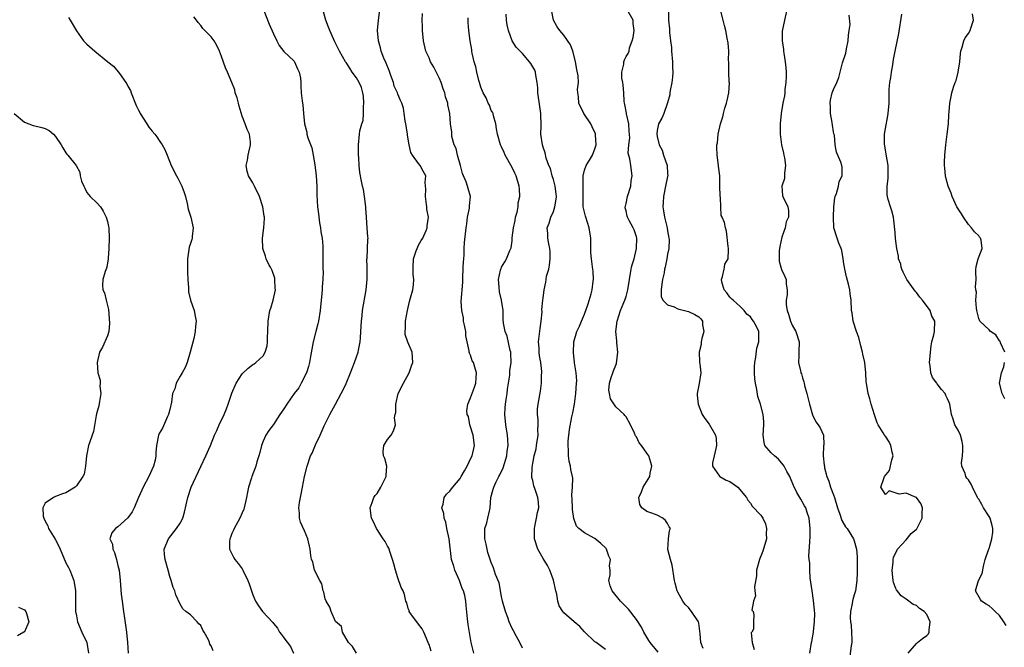
# Model space of a CAD drawing. Units: inches. Extents: x 2592000 to 2595000, y 1524000 to 1527000.
# Drawn here: x 2593460 to 2593650, y 1524100 to 1524221 of the extents above; entities that cross this region are included whole.
import ezdxf

# ---------------------------------------------------------------- set-up
doc = ezdxf.new("R2010")
doc.units = ezdxf.units.IN
doc.header["$MEASUREMENT"] = 0
doc.layers.add('LD25921524_2ft', color=122, linetype='Continuous')

msp = doc.modelspace()

# ---------------------------------------------------------------- linework, layer by layer
at = {"layer": 'LD25921524_2ft'}
for points, elevation in [([(2593469.5, 1524221.5), (2593469.82, 1524221), (2593471, 1524218.94), (2593472.41, 1524217), (2593472.69, 1524216.69), (2593473, 1524216.39), (2593474.56, 1524215), (2593477.04, 1524213), (2593478.14, 1524212.14), (2593479.06, 1524211.06), (2593479.31, 1524210.69), (2593480.57, 1524209), (2593480.74, 1524208.74), (2593481, 1524208.18), (2593481.41, 1524207.41), (2593481.6, 1524207), (2593482.56, 1524204.56), (2593483, 1524203.62), (2593483.22, 1524203.22), (2593483.32, 1524203), (2593484.56, 1524201), (2593485, 1524200.38), (2593485.61, 1524199.61), (2593486.11, 1524199), (2593486.53, 1524198.53), (2593487, 1524197.83), (2593487.53, 1524197), (2593488.06, 1524196.06), (2593488.5, 1524195), (2593489.27, 1524193), (2593490.29, 1524191), (2593490.56, 1524190.56), (2593491.35, 1524189), (2593491.77, 1524187.77), (2593492.02, 1524187), (2593492.36, 1524185.64), (2593492.59, 1524184.59), (2593493.09, 1524183), (2593493.5, 1524181), (2593493.32, 1524179.32), (2593493.3, 1524179), (2593493.25, 1524178.75), (2593493, 1524177.97), (2593492.78, 1524177.22), (2593492.43, 1524175), (2593492.45, 1524173.55), (2593492.43, 1524173.38), (2593492.41, 1524173), (2593492.41, 1524172.41), (2593492.49, 1524171), (2593492.61, 1524169.39), (2593492.61, 1524169), (2593492.64, 1524168.64), (2593493.03, 1524167), (2593493.73, 1524165), (2593493.94, 1524163.94), (2593494.09, 1524163), (2593493.98, 1524162.02), (2593493.92, 1524161), (2593493.64, 1524159.64), (2593492.97, 1524157), (2593492.34, 1524155), (2593491.96, 1524154.04), (2593491.38, 1524153), (2593491, 1524152.4), (2593490.24, 1524151), (2593489.96, 1524149.96), (2593489.57, 1524149), (2593489.35, 1524147.35), (2593489, 1524145.97), (2593488.8, 1524145), (2593488.58, 1524144.58), (2593487.64, 1524142.36), (2593487, 1524141.31), (2593486.84, 1524141), (2593486.47, 1524139), (2593486.33, 1524137.67), (2593486.35, 1524137), (2593486.19, 1524136.19), (2593485.89, 1524135), (2593484.97, 1524133), (2593483.9, 1524131), (2593483.63, 1524130.37), (2593483.01, 1524129), (2593482.16, 1524127), (2593481.77, 1524126.23), (2593480.93, 1524125.07), (2593479, 1524123.36), (2593478.52, 1524123), (2593477.83, 1524122.17), (2593477.46, 1524121), (2593477.99, 1524119.99), (2593478.03, 1524119), (2593478.37, 1524118.37), (2593478.75, 1524117), (2593479, 1524115.89), (2593479.24, 1524115), (2593479.47, 1524113), (2593479.67, 1524110.33), (2593479.82, 1524109), (2593480.09, 1524107), (2593480.3, 1524105.7), (2593480.66, 1524103), (2593480.84, 1524101), (2593481, 1524099)], 7920), ([(2593497.4, 1524099.4), (2593497, 1524100.36), (2593496.71, 1524100.71), (2593496.66, 1524101), (2593496.45, 1524101.55), (2593495.66, 1524103), (2593495.41, 1524103.41), (2593495, 1524104.3), (2593494.62, 1524104.62), (2593494.3, 1524105), (2593493, 1524106.37), (2593492.12, 1524107), (2593491.51, 1524107.51), (2593491, 1524108.42), (2593490.21, 1524110.21), (2593489.96, 1524111), (2593489.64, 1524111.64), (2593489.28, 1524113), (2593489, 1524113.78), (2593488.68, 1524115), (2593488.1, 1524117), (2593488.01, 1524117.99), (2593487.96, 1524119), (2593488.79, 1524121), (2593490.34, 1524123), (2593491, 1524124.03), (2593491.51, 1524125), (2593491.86, 1524126.14), (2593492.47, 1524129), (2593493.16, 1524131), (2593495, 1524134.99), (2593495.97, 1524137), (2593496.86, 1524139), (2593497.64, 1524141), (2593498.08, 1524141.92), (2593498.56, 1524143), (2593499.48, 1524145), (2593499.92, 1524146.08), (2593500.26, 1524147), (2593501, 1524149.1), (2593501.82, 1524151), (2593503, 1524152.85), (2593504.11, 1524153.89), (2593505, 1524154.6), (2593505.26, 1524154.74), (2593505.63, 1524155), (2593507, 1524156.32), (2593507.39, 1524157), (2593507.77, 1524158.23), (2593507.84, 1524159), (2593507.85, 1524159.85), (2593507.92, 1524161), (2593507.96, 1524163), (2593508.31, 1524165), (2593508.5, 1524165.5), (2593508.96, 1524167), (2593509.39, 1524169), (2593509.36, 1524169.36), (2593509.3, 1524171), (2593509.26, 1524171.26), (2593508.77, 1524172.77), (2593508.44, 1524173.38), (2593508.21, 1524173.79), (2593507.63, 1524175), (2593507.49, 1524175.49), (2593506.98, 1524177), (2593506.9, 1524179), (2593507.14, 1524181), (2593507.25, 1524182.75), (2593507.31, 1524183), (2593507.24, 1524183.24), (2593506.97, 1524185), (2593506.3, 1524187), (2593505.35, 1524189), (2593505, 1524189.65), (2593504.2, 1524191), (2593503.92, 1524191.92), (2593503.77, 1524193), (2593503.98, 1524194.02), (2593504.11, 1524195), (2593504.58, 1524197), (2593504.55, 1524197.45), (2593504.37, 1524199), (2593503.91, 1524199.91), (2593503.58, 1524201), (2593503, 1524202.51), (2593502.42, 1524204.42), (2593502.26, 1524205), (2593502.02, 1524206.02), (2593501.64, 1524207), (2593501.54, 1524207.54), (2593501, 1524208.99), (2593500.16, 1524211), (2593499.78, 1524211.78), (2593499, 1524213.98), (2593498.62, 1524215), (2593498.1, 1524216.1), (2593497.58, 1524217), (2593497, 1524217.76), (2593495.75, 1524219), (2593495.38, 1524219.38), (2593495, 1524220), (2593494.52, 1524220.52), (2593494.18, 1524221), (2593493.65, 1524221.65)], 7918), ([(2593507.14, 1524222.86), (2593508.21, 1524220.21), (2593509, 1524218.36), (2593509.67, 1524217), (2593510.09, 1524216.09), (2593511, 1524214.96), (2593513, 1524213.07), (2593513.05, 1524213), (2593513.63, 1524211.63), (2593513.99, 1524211), (2593514.2, 1524209.8), (2593514.27, 1524209), (2593514.26, 1524208.26), (2593514.33, 1524207), (2593514.54, 1524205.46), (2593514.59, 1524205), (2593514.65, 1524204.65), (2593514.82, 1524203), (2593514.98, 1524201), (2593515.41, 1524199.41), (2593515.46, 1524199), (2593515.66, 1524198.34), (2593516.4, 1524196.4), (2593516.69, 1524195), (2593517, 1524193.14), (2593517.24, 1524191), (2593517.34, 1524189), (2593517.35, 1524187.35), (2593517.5, 1524185), (2593517.66, 1524183.66), (2593517.91, 1524181.91), (2593518.09, 1524181), (2593518.17, 1524180.17), (2593518.4, 1524179), (2593518.55, 1524177.45), (2593518.55, 1524177), (2593518.53, 1524176.53), (2593518.54, 1524175), (2593518.55, 1524174.55), (2593518.54, 1524173.38), (2593518.54, 1524173), (2593518.57, 1524172.57), (2593518.51, 1524171), (2593518.38, 1524169.62), (2593518.37, 1524169), (2593518.33, 1524168.33), (2593517.99, 1524165), (2593517.66, 1524163), (2593517.54, 1524162.46), (2593517.17, 1524161), (2593516.68, 1524159), (2593516.4, 1524157.6), (2593516.18, 1524156.18), (2593515.95, 1524155), (2593515.74, 1524154.26), (2593515.35, 1524153), (2593514.35, 1524151), (2593513.87, 1524150.13), (2593513, 1524149), (2593511.56, 1524147), (2593511, 1524146.09), (2593510.23, 1524145), (2593509, 1524143.08), (2593508.09, 1524141.91), (2593507.54, 1524141), (2593507, 1524139.84), (2593506.67, 1524139), (2593506.35, 1524137.65), (2593506.18, 1524137), (2593505.83, 1524135.83), (2593505.63, 1524135), (2593504.85, 1524133), (2593504.79, 1524132.79), (2593504.22, 1524131), (2593503.98, 1524130.02), (2593503.81, 1524129), (2593503.37, 1524127), (2593503.29, 1524126.71), (2593503, 1524126.03), (2593502.52, 1524125), (2593501.41, 1524123), (2593501.3, 1524122.7), (2593501, 1524122.02), (2593500.72, 1524121.28), (2593500.59, 1524121), (2593500.51, 1524120.51), (2593500.51, 1524119), (2593501.36, 1524117.36), (2593501.59, 1524117), (2593502.23, 1524116.23), (2593503, 1524115.21), (2593503.13, 1524115), (2593504.09, 1524113), (2593504.32, 1524112.32), (2593505, 1524110.24), (2593505.52, 1524109), (2593506.1, 1524108.1), (2593506.89, 1524107), (2593508.88, 1524104.88), (2593509, 1524104.68), (2593509.81, 1524103.81), (2593510.2, 1524103), (2593510.55, 1524102.55), (2593511, 1524101.93), (2593512.27, 1524100.27), (2593512.87, 1524099)], 7916), ([(2593525, 1524098.98), (2593524.27, 1524100.27), (2593523.47, 1524101), (2593522.32, 1524103), (2593522.1, 1524104.1), (2593521, 1524105.07), (2593520.16, 1524107), (2593519.85, 1524107.85), (2593519.2, 1524109), (2593519, 1524109.46), (2593518.72, 1524110.72), (2593518.61, 1524111), (2593518.33, 1524112.33), (2593517.94, 1524113), (2593516.94, 1524115), (2593516.58, 1524116.58), (2593516.37, 1524117), (2593516.22, 1524117.78), (2593516.09, 1524119), (2593515.65, 1524121), (2593515, 1524122.53), (2593514.24, 1524124.24), (2593514.03, 1524125), (2593514.02, 1524125.98), (2593513.9, 1524127), (2593514.02, 1524128.02), (2593514.19, 1524129), (2593514.36, 1524129.64), (2593514.59, 1524131), (2593515.02, 1524133), (2593515.5, 1524135), (2593516.16, 1524137), (2593516.44, 1524137.56), (2593517.11, 1524139.11), (2593518, 1524141), (2593518.77, 1524142.77), (2593519.86, 1524145), (2593520.94, 1524147), (2593522.08, 1524149), (2593522.39, 1524149.61), (2593523.02, 1524150.98), (2593523.88, 1524153), (2593524.16, 1524153.84), (2593524.65, 1524155), (2593525, 1524156.07), (2593525.33, 1524157), (2593525.38, 1524157.38), (2593525.73, 1524159), (2593525.76, 1524159.76), (2593525.88, 1524161), (2593525.96, 1524163), (2593526.08, 1524164.08), (2593526.19, 1524165), (2593526.86, 1524169), (2593527, 1524170.37), (2593527.06, 1524171.06), (2593527.08, 1524173), (2593527.07, 1524173.38), (2593527.03, 1524174.97), (2593527.05, 1524175.05), (2593527.21, 1524178.79), (2593527.25, 1524179), (2593527.22, 1524179.22), (2593527.1, 1524181), (2593526.94, 1524182.94), (2593526.82, 1524184.82), (2593526.82, 1524185), (2593526.57, 1524187), (2593526.35, 1524188.35), (2593526.16, 1524189), (2593525.99, 1524189.99), (2593525.66, 1524191.66), (2593525.54, 1524193), (2593525.49, 1524194.51), (2593525.42, 1524195), (2593525.41, 1524195.41), (2593525.39, 1524197), (2593525.58, 1524199), (2593525.68, 1524199.68), (2593526.04, 1524201), (2593526.31, 1524201.69), (2593526.37, 1524203), (2593526.36, 1524204.36), (2593526.46, 1524205), (2593526.34, 1524206.34), (2593526.26, 1524207), (2593526.01, 1524208.01), (2593525.53, 1524209), (2593525, 1524209.88), (2593524.18, 1524211), (2593523.74, 1524211.74), (2593523, 1524212.86), (2593522.89, 1524213), (2593521.77, 1524215), (2593521, 1524216.58), (2593520.85, 1524216.85), (2593520.61, 1524217.39), (2593519.86, 1524219), (2593519.64, 1524219.64), (2593519.08, 1524221), (2593518.63, 1524222.63)], 7914), ([(2593539.39, 1524099.39), (2593539, 1524100.62), (2593538.87, 1524100.87), (2593538.84, 1524101), (2593538.03, 1524103), (2593537.66, 1524103.66), (2593537, 1524104.54), (2593536.63, 1524105), (2593535.63, 1524106.37), (2593535.19, 1524107), (2593535.18, 1524107.18), (2593535, 1524107.58), (2593534.7, 1524108.7), (2593534.55, 1524109), (2593534.26, 1524110.26), (2593534.02, 1524111), (2593533.65, 1524111.65), (2593533, 1524113.48), (2593532.51, 1524115), (2593532.22, 1524116.22), (2593531.99, 1524117), (2593531.42, 1524118.58), (2593531.31, 1524119), (2593531.23, 1524119.23), (2593531, 1524119.58), (2593530.53, 1524120.53), (2593530.18, 1524121), (2593528.86, 1524123), (2593528.3, 1524124.3), (2593527.89, 1524125), (2593527.63, 1524127), (2593528.03, 1524128.03), (2593528.38, 1524129), (2593528.63, 1524129.36), (2593529, 1524129.77), (2593529.73, 1524131), (2593530.74, 1524133), (2593530.72, 1524133.28), (2593530.85, 1524135), (2593530.51, 1524136.51), (2593530.25, 1524137), (2593530.16, 1524137.84), (2593530.31, 1524139), (2593531, 1524140.19), (2593531.67, 1524141), (2593532.14, 1524141.86), (2593532.51, 1524143), (2593532.34, 1524144.34), (2593532.48, 1524145), (2593532.62, 1524145.38), (2593532.6, 1524147), (2593533.08, 1524149), (2593534.05, 1524151), (2593535.19, 1524153), (2593535.63, 1524154.37), (2593535.91, 1524155), (2593535.74, 1524157), (2593534.91, 1524158.91), (2593534.43, 1524160.43), (2593534.4, 1524161), (2593534.47, 1524161.53), (2593534.48, 1524163), (2593534.84, 1524165), (2593535.23, 1524166.77), (2593535.46, 1524167.46), (2593535.85, 1524169), (2593535.99, 1524170.01), (2593536.09, 1524171), (2593535.96, 1524171.96), (2593535.93, 1524173), (2593535.94, 1524173.38), (2593535.98, 1524175), (2593536.55, 1524176.55), (2593536.7, 1524177), (2593537, 1524177.61), (2593537.49, 1524178.51), (2593537.8, 1524179), (2593538.43, 1524180.43), (2593538.63, 1524181), (2593538.66, 1524181.34), (2593538.87, 1524183), (2593538.55, 1524184.55), (2593538.56, 1524185), (2593538.53, 1524185.47), (2593538.3, 1524187), (2593538.4, 1524188.4), (2593538.27, 1524189.73), (2593538.39, 1524191), (2593537.86, 1524191.86), (2593537.32, 1524193), (2593537, 1524193.38), (2593535.82, 1524195), (2593535.5, 1524195.5), (2593535.17, 1524197), (2593534.85, 1524198.85), (2593534.85, 1524199), (2593534.61, 1524200.61), (2593534.54, 1524201), (2593534.41, 1524201.59), (2593534.24, 1524203), (2593534.05, 1524204.05), (2593533.76, 1524205), (2593533.52, 1524205.52), (2593533, 1524206.75), (2593532.91, 1524207), (2593532.3, 1524208.3), (2593532.12, 1524209), (2593531.64, 1524210.36), (2593531.29, 1524211.29), (2593530.72, 1524212.72), (2593530.3, 1524213.7), (2593529.8, 1524215), (2593529.64, 1524215.64), (2593529.24, 1524217), (2593529.09, 1524219), (2593529.28, 1524221), (2593529.54, 1524223)], 7912), ([(2593547.67, 1524099), (2593547.12, 1524101), (2593546.52, 1524104.52), (2593546.39, 1524105.61), (2593546.14, 1524108.14), (2593546.09, 1524109), (2593545.89, 1524110.11), (2593545.64, 1524111), (2593545.42, 1524111.42), (2593544.89, 1524113), (2593544, 1524115), (2593543.77, 1524115.77), (2593543.36, 1524117), (2593542.87, 1524121), (2593542.44, 1524123), (2593542.21, 1524124.21), (2593541.9, 1524125), (2593541.88, 1524125.88), (2593541.46, 1524127), (2593541.72, 1524127.72), (2593541.89, 1524129), (2593542.38, 1524129.62), (2593543, 1524130.23), (2593543.34, 1524130.66), (2593543.57, 1524131), (2593545, 1524132.66), (2593545.17, 1524133), (2593545.85, 1524134.15), (2593546.33, 1524135), (2593547, 1524136.42), (2593547.31, 1524137), (2593547.78, 1524139), (2593547.52, 1524141), (2593547, 1524142.58), (2593546.89, 1524143), (2593546.6, 1524144.6), (2593546.38, 1524145), (2593546.29, 1524145.71), (2593546.46, 1524147), (2593547, 1524148.22), (2593547.76, 1524150.24), (2593548.03, 1524151), (2593548.06, 1524152.06), (2593548.16, 1524153), (2593547.86, 1524154.14), (2593547.55, 1524155), (2593547.35, 1524155.35), (2593547, 1524156.39), (2593546.79, 1524156.79), (2593546.76, 1524157), (2593546.75, 1524157.25), (2593546.34, 1524159), (2593546.13, 1524160.13), (2593546.07, 1524161), (2593545.82, 1524162.18), (2593545.68, 1524163), (2593545.65, 1524163.65), (2593545.31, 1524165), (2593545.22, 1524166.78), (2593545.52, 1524170.48), (2593545.5, 1524171.5), (2593545.59, 1524173), (2593545.61, 1524173.38), (2593545.65, 1524174.35), (2593545.69, 1524175), (2593545.77, 1524175.77), (2593545.78, 1524177), (2593545.85, 1524178.15), (2593546.19, 1524181), (2593546.26, 1524181.74), (2593546.42, 1524183), (2593546.78, 1524184.78), (2593546.81, 1524185.19), (2593546.99, 1524187), (2593546.52, 1524188.52), (2593546.45, 1524189), (2593546.18, 1524189.82), (2593545.66, 1524191), (2593545.47, 1524191.47), (2593545.04, 1524193), (2593544.51, 1524195), (2593544.23, 1524196.23), (2593543.88, 1524197), (2593543.43, 1524198.57), (2593543.38, 1524199), (2593543.42, 1524199.42), (2593543.17, 1524201), (2593543, 1524203), (2593542.65, 1524204.65), (2593542.63, 1524205), (2593542.19, 1524206.19), (2593542.05, 1524207), (2593541.75, 1524207.75), (2593541.33, 1524209), (2593541, 1524209.74), (2593539.93, 1524211.93), (2593539.31, 1524213), (2593539, 1524213.72), (2593538.4, 1524215), (2593537.92, 1524217), (2593537.72, 1524219), (2593537.72, 1524219.72), (2593537.67, 1524221), (2593537.72, 1524222.28)], 7910), ([(2593557, 1524099.94), (2593556.49, 1524101), (2593555.84, 1524102.16), (2593555.27, 1524103.27), (2593555, 1524103.7), (2593554.47, 1524105), (2593554.17, 1524105.83), (2593553.77, 1524107), (2593553.19, 1524109), (2593553, 1524109.92), (2593552.54, 1524112.54), (2593551.85, 1524114.15), (2593551.43, 1524115.43), (2593551, 1524116.44), (2593550.85, 1524116.85), (2593550.37, 1524118.37), (2593550.24, 1524119), (2593549.99, 1524119.99), (2593549.77, 1524121), (2593549.76, 1524122.24), (2593549.79, 1524123), (2593550.13, 1524124.13), (2593550.37, 1524125), (2593550.7, 1524126.7), (2593550.78, 1524127), (2593550.94, 1524129), (2593551.39, 1524130.61), (2593551.47, 1524131), (2593551.89, 1524131.89), (2593552.45, 1524133), (2593552.65, 1524133.35), (2593553.31, 1524134.69), (2593554, 1524137), (2593554.08, 1524137.92), (2593554.23, 1524139), (2593554.18, 1524140.18), (2593554.11, 1524141), (2593553.8, 1524143), (2593553.6, 1524145), (2593553.7, 1524146.3), (2593553.74, 1524147), (2593553.85, 1524147.85), (2593554.04, 1524149), (2593554.14, 1524149.86), (2593554.58, 1524152.58), (2593554.61, 1524153), (2593554.59, 1524153.41), (2593554.84, 1524155), (2593554.8, 1524156.8), (2593554.77, 1524157), (2593554.66, 1524157.34), (2593554.06, 1524160.06), (2593553.66, 1524161), (2593553.39, 1524162.61), (2593553.3, 1524163.3), (2593553.28, 1524165), (2593552.97, 1524167), (2593552.6, 1524168.6), (2593552.5, 1524169.5), (2593552.41, 1524171), (2593552.8, 1524172.8), (2593552.83, 1524173), (2593552.88, 1524173.12), (2593553, 1524173.38), (2593553.59, 1524174.41), (2593553.95, 1524175), (2593554.6, 1524176.6), (2593554.87, 1524177.13), (2593555, 1524178.47), (2593555.06, 1524178.94), (2593555.05, 1524179.05), (2593555.26, 1524181), (2593555.6, 1524182.4), (2593555.7, 1524183), (2593555.99, 1524183.99), (2593556.2, 1524185), (2593556.22, 1524185.78), (2593556.49, 1524187), (2593556.46, 1524188.46), (2593556.39, 1524189), (2593555.79, 1524191), (2593555.52, 1524191.52), (2593555, 1524192.6), (2593553.66, 1524195), (2593553.51, 1524195.51), (2593553, 1524196.56), (2593552.76, 1524197), (2593552.19, 1524199), (2593552.03, 1524200.03), (2593551.9, 1524201), (2593551.44, 1524202.56), (2593551.34, 1524203), (2593551.24, 1524203.24), (2593551, 1524203.6), (2593550.63, 1524204.63), (2593550.43, 1524205), (2593550.01, 1524206.01), (2593549.42, 1524207), (2593549, 1524208.09), (2593548.73, 1524209), (2593548.63, 1524209.37), (2593548.23, 1524211), (2593548, 1524212), (2593547.73, 1524213), (2593547.35, 1524214.65), (2593547.28, 1524215), (2593547.25, 1524215.25), (2593546.93, 1524217), (2593546.67, 1524219), (2593546.54, 1524220.54), (2593546.53, 1524221), (2593546.58, 1524221.42)], 7908), ([(2593573, 1524099.68), (2593572.23, 1524100.23), (2593571.21, 1524101), (2593571, 1524101.13), (2593569, 1524103.09), (2593568.1, 1524104.1), (2593566.98, 1524105), (2593565, 1524106.76), (2593564.79, 1524107), (2593564.07, 1524108.07), (2593563.86, 1524109), (2593563.65, 1524110.35), (2593563.44, 1524111), (2593563, 1524113.05), (2593562.27, 1524115), (2593561.85, 1524115.85), (2593561, 1524117.23), (2593559.99, 1524119), (2593559.33, 1524121), (2593559.31, 1524123), (2593559.42, 1524123.42), (2593559.74, 1524125), (2593559.91, 1524126.09), (2593560.19, 1524127), (2593560.11, 1524128.11), (2593559.99, 1524129), (2593559.46, 1524130.54), (2593559.21, 1524131.21), (2593559, 1524132.27), (2593558.84, 1524132.84), (2593558.86, 1524134.86), (2593559.25, 1524137), (2593559.63, 1524138.37), (2593559.75, 1524139), (2593560.03, 1524141), (2593559.97, 1524142.03), (2593560.03, 1524143), (2593560.05, 1524144.05), (2593559.91, 1524145), (2593559.92, 1524146.08), (2593560.03, 1524147), (2593560.52, 1524149.48), (2593560.7, 1524151), (2593560.68, 1524152.68), (2593560.73, 1524153), (2593560.75, 1524153.25), (2593560.54, 1524155), (2593560.28, 1524156.28), (2593560.24, 1524157), (2593560.23, 1524157.77), (2593560.14, 1524159), (2593560.42, 1524161.58), (2593560.62, 1524163), (2593560.79, 1524164.79), (2593560.78, 1524165.22), (2593560.97, 1524167), (2593561, 1524167.44), (2593561.19, 1524169), (2593561.53, 1524170.47), (2593561.56, 1524171), (2593561.64, 1524171.64), (2593562.08, 1524173), (2593562.17, 1524173.38), (2593562.26, 1524173.74), (2593562.39, 1524175), (2593562.36, 1524176.36), (2593562.32, 1524177), (2593562.1, 1524177.9), (2593561.93, 1524179), (2593561.9, 1524179.9), (2593561.78, 1524181), (2593562.14, 1524181.86), (2593562.47, 1524183), (2593563, 1524184.12), (2593563.29, 1524185), (2593563.53, 1524186.47), (2593563.55, 1524187), (2593563.51, 1524187.51), (2593563.33, 1524189), (2593563, 1524190.26), (2593562.76, 1524191), (2593562.43, 1524192.43), (2593562.13, 1524193), (2593561.6, 1524194.4), (2593561.41, 1524195.41), (2593561, 1524196.51), (2593560.87, 1524197), (2593560.58, 1524199), (2593560.6, 1524200.6), (2593560.58, 1524203), (2593560.34, 1524204.34), (2593559.95, 1524207), (2593559.97, 1524207.97), (2593559.88, 1524209), (2593559.6, 1524210.4), (2593559.56, 1524211), (2593559.38, 1524211.38), (2593559, 1524212.01), (2593558.65, 1524212.65), (2593558.4, 1524213), (2593557, 1524214.58), (2593555.78, 1524215.78), (2593555, 1524217), (2593554.31, 1524219), (2593554.08, 1524220.08), (2593553.95, 1524221), (2593553.86, 1524222.14)], 7906), ([(2593583.17, 1524099.17), (2593581.67, 1524101), (2593581.41, 1524101.41), (2593581, 1524102.03), (2593580.41, 1524103), (2593579.96, 1524103.96), (2593579, 1524105.45), (2593577.44, 1524107.44), (2593577, 1524107.88), (2593575.91, 1524109), (2593574.29, 1524111), (2593573.93, 1524111.93), (2593573.64, 1524113), (2593573.9, 1524114.1), (2593573.91, 1524115), (2593573.83, 1524115.83), (2593573.96, 1524117), (2593573.68, 1524117.68), (2593573.22, 1524119), (2593573.14, 1524119.14), (2593573, 1524119.3), (2593572.11, 1524120.11), (2593571, 1524121.06), (2593570.84, 1524121.16), (2593569, 1524122.14), (2593567.87, 1524123), (2593567.46, 1524123.46), (2593566.92, 1524124.92), (2593566.66, 1524126.66), (2593566.66, 1524127), (2593566.59, 1524128.59), (2593566.52, 1524129.48), (2593566.67, 1524131), (2593566.72, 1524132.72), (2593566.69, 1524133), (2593566.35, 1524134.35), (2593566.27, 1524135), (2593565.99, 1524135.99), (2593565.9, 1524137), (2593565.9, 1524138.1), (2593565.82, 1524139), (2593565.84, 1524139.84), (2593566.07, 1524142.07), (2593566.52, 1524144.51), (2593566.71, 1524145.29), (2593567.02, 1524146.98), (2593567.31, 1524149), (2593567.45, 1524151), (2593567.47, 1524151.47), (2593567.37, 1524153), (2593567.07, 1524154.93), (2593567.08, 1524155.08), (2593567, 1524155.64), (2593566.87, 1524156.87), (2593566.83, 1524157), (2593566.93, 1524158.93), (2593566.92, 1524159), (2593567.5, 1524161), (2593568.01, 1524161.99), (2593568.38, 1524163), (2593569, 1524164.3), (2593569.7, 1524166.3), (2593570.25, 1524168.25), (2593570.43, 1524169), (2593570.68, 1524170.68), (2593570.69, 1524171), (2593570.62, 1524172.62), (2593570.54, 1524173.38), (2593570.53, 1524173.47), (2593570.32, 1524175), (2593570.23, 1524176.23), (2593570.2, 1524179), (2593569.89, 1524181), (2593569.23, 1524183), (2593569.2, 1524183.2), (2593568.79, 1524184.79), (2593568.75, 1524185), (2593568.71, 1524187), (2593568.74, 1524188.74), (2593568.69, 1524189.31), (2593568.73, 1524191), (2593569, 1524192.1), (2593569.3, 1524193), (2593569.96, 1524194.04), (2593570.52, 1524195), (2593571, 1524196.21), (2593571.24, 1524197), (2593571.11, 1524198.89), (2593571.12, 1524199), (2593571.09, 1524199.09), (2593570.47, 1524200.47), (2593570.17, 1524201), (2593568.84, 1524203), (2593567.87, 1524205), (2593567.8, 1524206.2), (2593567.69, 1524207), (2593567.63, 1524207.63), (2593567.81, 1524209), (2593567.76, 1524210.24), (2593567.49, 1524211.49), (2593567.23, 1524213), (2593566.8, 1524214.8), (2593566.71, 1524215), (2593566.25, 1524216.25), (2593565, 1524218.12), (2593564.2, 1524219), (2593563.73, 1524219.73), (2593562.99, 1524220.99), (2593562.59, 1524223)], 7904), ([(2593591.89, 1524099.89), (2593591.43, 1524101), (2593591.27, 1524102.73), (2593591, 1524104.76), (2593590.96, 1524105), (2593589.63, 1524107), (2593589.33, 1524107.33), (2593589, 1524107.75), (2593588.37, 1524108.37), (2593587.96, 1524109), (2593587, 1524110.73), (2593586.87, 1524111), (2593586.45, 1524112.45), (2593586.35, 1524113), (2593585.91, 1524115.91), (2593585.54, 1524117), (2593585.02, 1524118.98), (2593585.17, 1524121), (2593585.39, 1524122.61), (2593585.56, 1524123), (2593585.32, 1524123.32), (2593585, 1524123.97), (2593584.58, 1524124.58), (2593584.11, 1524125), (2593583, 1524125.58), (2593581.94, 1524125.94), (2593581, 1524126.29), (2593580.02, 1524127), (2593579.64, 1524127.64), (2593579.45, 1524129), (2593579.95, 1524130.05), (2593580.32, 1524131), (2593581.56, 1524133), (2593581.66, 1524133.66), (2593581.95, 1524135), (2593581.75, 1524135.75), (2593581.37, 1524137), (2593581, 1524137.5), (2593580, 1524139), (2593579.54, 1524139.54), (2593579, 1524140.67), (2593578.84, 1524140.84), (2593578.62, 1524141.38), (2593577.82, 1524143), (2593577, 1524144.53), (2593576.78, 1524144.78), (2593576.63, 1524145), (2593575, 1524146.48), (2593574.02, 1524148.02), (2593573.79, 1524149), (2593573.7, 1524149.7), (2593573.77, 1524151), (2593574.09, 1524152.09), (2593574.42, 1524153), (2593574.6, 1524153.4), (2593575, 1524154.47), (2593575.17, 1524154.83), (2593575.43, 1524157), (2593575.21, 1524158.79), (2593575.21, 1524159.21), (2593575.01, 1524161), (2593575.29, 1524163), (2593575.91, 1524165), (2593576.22, 1524165.78), (2593576.75, 1524167), (2593577, 1524167.71), (2593577.36, 1524169), (2593577.63, 1524171), (2593577.96, 1524173), (2593578.06, 1524173.38), (2593578.16, 1524173.84), (2593578.54, 1524175), (2593579.01, 1524177), (2593579.05, 1524179), (2593579, 1524179.25), (2593578.56, 1524180.56), (2593578.37, 1524181), (2593577.6, 1524182.4), (2593577.25, 1524183), (2593577.2, 1524183.2), (2593577, 1524184.25), (2593576.83, 1524184.83), (2593576.81, 1524185), (2593576.87, 1524185.13), (2593577, 1524185.66), (2593577.28, 1524187), (2593577.89, 1524189), (2593578, 1524190), (2593578.14, 1524191), (2593577.89, 1524193), (2593577.71, 1524194.29), (2593577.38, 1524195.38), (2593577.5, 1524197), (2593577.69, 1524198.31), (2593577.62, 1524199.62), (2593577.52, 1524201), (2593577.07, 1524202.93), (2593577.07, 1524203.07), (2593576.75, 1524204.75), (2593576.66, 1524205), (2593576.62, 1524205.38), (2593576.55, 1524207), (2593576.44, 1524208.44), (2593576.35, 1524209), (2593576.18, 1524209.82), (2593576.16, 1524211), (2593576.55, 1524212.55), (2593576.56, 1524213), (2593576.67, 1524213.33), (2593577, 1524213.99), (2593577.42, 1524214.58), (2593577.56, 1524215), (2593577.65, 1524215.65), (2593578.15, 1524217), (2593578.36, 1524217.64), (2593578.55, 1524219), (2593578.39, 1524220.39), (2593578.37, 1524221), (2593577.13, 1524223.13)], 7902), ([(2593585.15, 1524222.85), (2593585.16, 1524221), (2593585.36, 1524219.36), (2593585.35, 1524218.65), (2593585.56, 1524217), (2593585.75, 1524215.75), (2593585.77, 1524215), (2593585.96, 1524213), (2593585.94, 1524211.94), (2593586, 1524211), (2593585.96, 1524210.04), (2593585.8, 1524209), (2593585.47, 1524207.47), (2593585.42, 1524207), (2593585.42, 1524206.58), (2593584.96, 1524205.04), (2593584.9, 1524204.9), (2593584.25, 1524203), (2593583.89, 1524202.11), (2593583.27, 1524201), (2593583, 1524199.74), (2593582.92, 1524199), (2593583, 1524198.56), (2593583.38, 1524197), (2593583.93, 1524195.93), (2593584.22, 1524195), (2593584.89, 1524193), (2593585, 1524191.44), (2593585.05, 1524191), (2593585, 1524190.85), (2593584.62, 1524189), (2593584.18, 1524187), (2593584.15, 1524185.85), (2593584.07, 1524185), (2593584.22, 1524184.22), (2593584.43, 1524183), (2593584.91, 1524181), (2593585, 1524180.42), (2593585.26, 1524179), (2593585.28, 1524178.72), (2593585.23, 1524177), (2593585, 1524175.92), (2593584.84, 1524175), (2593584.5, 1524173.38), (2593584.42, 1524173), (2593584.31, 1524172.31), (2593584.04, 1524171), (2593583.91, 1524170.08), (2593583.73, 1524169), (2593583.76, 1524167.76), (2593584.05, 1524167), (2593585, 1524166.13), (2593586.26, 1524165.74), (2593587, 1524165.38), (2593589, 1524164.86), (2593590.27, 1524164.27), (2593591, 1524163.8), (2593591.43, 1524163.43), (2593591.72, 1524163), (2593591.75, 1524162.25), (2593591.96, 1524161), (2593591.63, 1524159.63), (2593591.5, 1524159), (2593591.5, 1524158.5), (2593591.09, 1524157), (2593591.13, 1524155.13), (2593591.17, 1524155), (2593591.22, 1524154.78), (2593591.38, 1524153), (2593591.07, 1524150.93), (2593590.69, 1524149), (2593590.73, 1524148.73), (2593590.9, 1524147), (2593591.66, 1524145), (2593592.19, 1524144.19), (2593593, 1524143.11), (2593594.25, 1524141), (2593594.35, 1524140.35), (2593594.46, 1524139), (2593594.15, 1524137.85), (2593593.95, 1524137), (2593593.69, 1524135.69), (2593593.67, 1524135), (2593595, 1524133.08), (2593595.1, 1524133), (2593596.3, 1524132.3), (2593597, 1524132.07), (2593597.62, 1524131.62), (2593598.57, 1524131), (2593600.23, 1524129), (2593600.46, 1524128.46), (2593601, 1524127.88), (2593601.33, 1524127.33), (2593603, 1524125.58), (2593603.34, 1524125), (2593603.88, 1524123.88), (2593604.1, 1524123), (2593604.02, 1524121.98), (2593604.08, 1524121), (2593603.39, 1524118.61), (2593603, 1524117.67), (2593602.77, 1524117.23), (2593602.69, 1524117), (2593602.16, 1524115), (2593602.13, 1524113.87), (2593601.74, 1524111.74), (2593601.81, 1524111), (2593601.98, 1524110.02), (2593601.57, 1524109), (2593601.27, 1524107.27), (2593601.5, 1524107), (2593601.61, 1524106.39), (2593601.56, 1524105), (2593601.59, 1524103.59), (2593601.24, 1524103), (2593601.13, 1524102.87), (2593601.31, 1524101), (2593601.7, 1524099.7)], 7900), ([(2593612.43, 1524099), (2593612.73, 1524101), (2593612.8, 1524101.2), (2593613.13, 1524103), (2593613.12, 1524103.12), (2593613.34, 1524105), (2593613.36, 1524106.64), (2593613.15, 1524109.15), (2593612.85, 1524111), (2593612.48, 1524113.52), (2593612.4, 1524115), (2593612.42, 1524116.42), (2593612.31, 1524117), (2593612.26, 1524117.74), (2593612.4, 1524120.4), (2593612.48, 1524121.52), (2593612.46, 1524123), (2593612.27, 1524125), (2593611.91, 1524126.09), (2593611.64, 1524127), (2593611.38, 1524127.38), (2593610.66, 1524128.66), (2593610.5, 1524129), (2593609.93, 1524129.93), (2593609.29, 1524131.29), (2593608.7, 1524132.7), (2593608.55, 1524133), (2593608.01, 1524133.99), (2593607.5, 1524135), (2593607.31, 1524135.31), (2593606.38, 1524136.38), (2593605.62, 1524137), (2593605, 1524137.61), (2593603.77, 1524139), (2593603.59, 1524139.59), (2593603.43, 1524141), (2593603.54, 1524143), (2593603.55, 1524143.55), (2593603.43, 1524145), (2593602.92, 1524147), (2593602.43, 1524148.43), (2593602.21, 1524149.79), (2593601.92, 1524151), (2593601.83, 1524151.83), (2593601.74, 1524153), (2593601.77, 1524154.23), (2593601.82, 1524155), (2593602.04, 1524156.04), (2593602.23, 1524157.77), (2593602.6, 1524159), (2593602.6, 1524160.6), (2593602.58, 1524161), (2593602.19, 1524161.81), (2593601.57, 1524163), (2593601.32, 1524163.32), (2593601, 1524163.83), (2593600.31, 1524164.31), (2593599.78, 1524165), (2593599, 1524165.78), (2593598.37, 1524166.37), (2593597.62, 1524167), (2593597.3, 1524167.3), (2593597, 1524167.63), (2593596.43, 1524168.43), (2593595.89, 1524169), (2593595.46, 1524170.54), (2593595.37, 1524171), (2593595.61, 1524171.61), (2593595.88, 1524173), (2593595.94, 1524173.38), (2593596.04, 1524173.96), (2593596.71, 1524175), (2593596.74, 1524176.74), (2593596.72, 1524177), (2593596.65, 1524177.35), (2593596.33, 1524180.33), (2593596.18, 1524181), (2593595.98, 1524182.02), (2593595.55, 1524183), (2593595.32, 1524183.32), (2593595.24, 1524185), (2593595.18, 1524186.82), (2593595.12, 1524187.12), (2593595.1, 1524189), (2593595.04, 1524190.96), (2593594.83, 1524192.83), (2593594.83, 1524193), (2593594.55, 1524195), (2593594.5, 1524196.5), (2593594.51, 1524197), (2593594.63, 1524197.37), (2593594.76, 1524199), (2593595.18, 1524201), (2593595.65, 1524202.35), (2593595.76, 1524203), (2593596.06, 1524204.06), (2593596.37, 1524205), (2593596.47, 1524205.53), (2593596.82, 1524207), (2593596.93, 1524208.93), (2593596.9, 1524209.1), (2593596.81, 1524211), (2593596.82, 1524212.82), (2593596.78, 1524213), (2593596.75, 1524213.25), (2593596.8, 1524215), (2593596.66, 1524216.66), (2593596.46, 1524217.54), (2593596.2, 1524219), (2593595.96, 1524219.96), (2593595.72, 1524221), (2593595.2, 1524223)], 7898), ([(2593608.01, 1524223), (2593607.53, 1524221), (2593607.12, 1524218.88), (2593607.09, 1524217), (2593607.37, 1524215.37), (2593607.37, 1524215), (2593607.39, 1524214.61), (2593607.68, 1524213), (2593607.79, 1524211.79), (2593607.84, 1524211), (2593607.85, 1524210.15), (2593607.82, 1524209), (2593607.62, 1524207.62), (2593607.61, 1524207), (2593607.56, 1524206.44), (2593607.22, 1524205), (2593606.88, 1524203), (2593606.73, 1524201), (2593606.7, 1524199), (2593606.93, 1524197), (2593607.37, 1524195.37), (2593607.42, 1524195), (2593607.54, 1524194.46), (2593607.76, 1524193), (2593607.52, 1524191.52), (2593607.53, 1524191), (2593607.52, 1524190.48), (2593607.03, 1524189), (2593607.18, 1524187.18), (2593607.25, 1524187), (2593608.18, 1524185), (2593608.33, 1524184.33), (2593608.3, 1524183), (2593607.86, 1524182.14), (2593607.66, 1524181), (2593607, 1524179.17), (2593606.61, 1524177.39), (2593606.54, 1524176.54), (2593606.51, 1524175), (2593606.52, 1524174.52), (2593606.84, 1524173.38), (2593606.95, 1524172.95), (2593607.6, 1524171.6), (2593607.85, 1524171), (2593607.86, 1524170.14), (2593608.05, 1524169), (2593608.03, 1524168.03), (2593607.86, 1524167), (2593607.87, 1524166.13), (2593608.04, 1524165), (2593608.32, 1524164.32), (2593608.69, 1524163), (2593609, 1524162.21), (2593609.72, 1524161), (2593610.37, 1524159), (2593610.29, 1524157), (2593610.3, 1524156.3), (2593610.27, 1524155), (2593610.61, 1524153.39), (2593610.72, 1524153), (2593610.8, 1524152.8), (2593611, 1524152.05), (2593611.29, 1524151.29), (2593611.33, 1524151), (2593611.42, 1524150.58), (2593611.86, 1524149), (2593612.35, 1524147), (2593612.94, 1524144.94), (2593613.6, 1524143.6), (2593614.04, 1524143), (2593614.41, 1524142.41), (2593615.03, 1524141), (2593615.11, 1524139.11), (2593615.06, 1524138.94), (2593615.02, 1524137), (2593615.22, 1524135.23), (2593615.23, 1524135), (2593615.28, 1524134.72), (2593615.73, 1524133), (2593616.12, 1524132.12), (2593616.44, 1524131), (2593617, 1524129.52), (2593617.17, 1524129), (2593617.76, 1524127), (2593618.24, 1524125.76), (2593618.58, 1524124.58), (2593619.33, 1524123.33), (2593619.61, 1524123), (2593620.87, 1524121), (2593621, 1524120.62), (2593621.45, 1524119), (2593621.56, 1524117.56), (2593621.57, 1524117), (2593621.54, 1524114.46), (2593621.47, 1524113), (2593621.2, 1524111), (2593621, 1524110.25), (2593620.7, 1524109.3), (2593620.63, 1524109), (2593620.57, 1524108.57), (2593620.24, 1524107), (2593620.22, 1524105.78), (2593620.28, 1524105), (2593620.37, 1524104.37), (2593620.48, 1524103), (2593620.52, 1524101.48), (2593620.5, 1524101), (2593620.37, 1524100.37), (2593620.09, 1524097.91)], 7896), ([(2593631.36, 1524099), (2593633, 1524100.87), (2593633.19, 1524101), (2593634.18, 1524101.82), (2593635, 1524102.38), (2593635.29, 1524102.71), (2593635.42, 1524103), (2593635.42, 1524103.42), (2593635.62, 1524105), (2593635, 1524106.42), (2593634.46, 1524107), (2593633.6, 1524107.6), (2593633, 1524108.15), (2593632.37, 1524108.37), (2593631, 1524109.4), (2593630.04, 1524110.04), (2593629.16, 1524111.16), (2593629, 1524111.45), (2593628.58, 1524112.58), (2593628.51, 1524113), (2593628.46, 1524113.54), (2593628.3, 1524115), (2593628.47, 1524116.47), (2593628.51, 1524117), (2593628.58, 1524117.42), (2593629.31, 1524119), (2593631, 1524120.83), (2593631.97, 1524122.03), (2593633, 1524122.87), (2593633.06, 1524122.94), (2593634.07, 1524125), (2593634.07, 1524125.93), (2593634.18, 1524127), (2593633.83, 1524127.83), (2593633, 1524128.97), (2593632.95, 1524129), (2593631, 1524129.8), (2593629.65, 1524129.65), (2593627.74, 1524130.26), (2593627, 1524129.58), (2593626.1, 1524131), (2593626.67, 1524132.67), (2593626.85, 1524133), (2593627.8, 1524134.2), (2593628.26, 1524136.26), (2593628.47, 1524137), (2593628.29, 1524137.71), (2593628.06, 1524139), (2593627.71, 1524139.71), (2593627, 1524140.78), (2593626.89, 1524140.89), (2593626.82, 1524141), (2593626.58, 1524141.42), (2593625.59, 1524143), (2593625.4, 1524143.4), (2593625, 1524144.52), (2593624.89, 1524144.89), (2593624.26, 1524147), (2593624, 1524148), (2593623.68, 1524149), (2593623.32, 1524151), (2593623.3, 1524151.3), (2593623.23, 1524153), (2593623.03, 1524155), (2593622.62, 1524156.61), (2593622.61, 1524157), (2593622.24, 1524158.24), (2593621.85, 1524159.85), (2593621.41, 1524161), (2593620.8, 1524163), (2593620.59, 1524164.59), (2593620.48, 1524165), (2593620.4, 1524167), (2593620.23, 1524168.23), (2593620.15, 1524169), (2593619.88, 1524170.12), (2593619.49, 1524171.49), (2593619.17, 1524173), (2593619.11, 1524173.38), (2593619, 1524174.05), (2593618.88, 1524175), (2593618.58, 1524176.58), (2593618.44, 1524177), (2593618.01, 1524177.99), (2593617.68, 1524179), (2593617.07, 1524181), (2593616.96, 1524183), (2593617.04, 1524185), (2593617.25, 1524186.75), (2593617.31, 1524187), (2593617.56, 1524187.56), (2593617.95, 1524189), (2593618.08, 1524189.92), (2593618.69, 1524191), (2593618.65, 1524192.65), (2593618.59, 1524193), (2593618.38, 1524193.62), (2593617.56, 1524195.56), (2593617.34, 1524197), (2593617.15, 1524198.85), (2593617.08, 1524199.08), (2593617, 1524199.49), (2593616.79, 1524200.79), (2593616.75, 1524201.25), (2593616.44, 1524203), (2593616.41, 1524204.41), (2593616.36, 1524205), (2593616.4, 1524205.6), (2593616.75, 1524207), (2593617, 1524207.64), (2593617.62, 1524209), (2593618.02, 1524209.98), (2593618.75, 1524212.75), (2593619.34, 1524214.66), (2593619.5, 1524215.5), (2593619.81, 1524217), (2593619.87, 1524218.13), (2593620.01, 1524219), (2593620.18, 1524220.18), (2593620.03, 1524221.97)], 7894), ([(2593650.28, 1524104.28), (2593649.85, 1524105), (2593649, 1524106.21), (2593648.17, 1524107), (2593647.61, 1524107.61), (2593647, 1524108.08), (2593646.4, 1524108.4), (2593645.55, 1524109), (2593645.3, 1524109.3), (2593644.36, 1524111), (2593644.97, 1524112.97), (2593645.65, 1524114.35), (2593645.98, 1524115.98), (2593646.24, 1524117), (2593646.88, 1524118.88), (2593647, 1524119.16), (2593647.53, 1524121), (2593647.68, 1524122.32), (2593647.68, 1524123), (2593647.59, 1524123.59), (2593647.17, 1524125), (2593647, 1524125.33), (2593645.92, 1524127), (2593645.61, 1524127.61), (2593645, 1524128.67), (2593644.83, 1524128.83), (2593644.76, 1524129), (2593643.77, 1524131), (2593643.53, 1524131.53), (2593643, 1524132.42), (2593642.72, 1524132.72), (2593642.51, 1524133), (2593642.39, 1524133.61), (2593641.76, 1524135), (2593641.64, 1524135.64), (2593641.87, 1524137), (2593641.95, 1524138.05), (2593641.92, 1524139), (2593641.81, 1524139.81), (2593641.45, 1524141), (2593641, 1524141.95), (2593640.4, 1524143), (2593640.07, 1524144.07), (2593639.71, 1524145), (2593639.4, 1524147), (2593639.3, 1524147.3), (2593639, 1524148.03), (2593638.66, 1524148.66), (2593638.49, 1524149), (2593637.82, 1524149.82), (2593637, 1524150.91), (2593636.92, 1524151), (2593636.1, 1524152.1), (2593635.73, 1524153), (2593635.63, 1524154.37), (2593635.53, 1524155), (2593635.58, 1524155.58), (2593635.71, 1524157), (2593635.79, 1524158.21), (2593635.95, 1524159), (2593636.34, 1524160.34), (2593636.44, 1524161), (2593636.54, 1524163), (2593635.93, 1524163.93), (2593635.61, 1524165), (2593634.18, 1524167), (2593633.61, 1524167.61), (2593633, 1524168.48), (2593632.76, 1524168.76), (2593631.15, 1524171), (2593630.45, 1524172.45), (2593630.15, 1524173), (2593630.06, 1524173.38), (2593629.94, 1524173.94), (2593629.55, 1524175), (2593629.51, 1524175.51), (2593629.2, 1524177), (2593629, 1524178.39), (2593628.94, 1524179), (2593628.81, 1524180.81), (2593628.78, 1524181), (2593628.72, 1524181.28), (2593628.55, 1524183), (2593628.25, 1524184.25), (2593627.96, 1524185), (2593627.53, 1524186.46), (2593627.37, 1524187), (2593627.33, 1524187.33), (2593627.31, 1524189), (2593627.52, 1524190.48), (2593627.54, 1524191), (2593627.51, 1524191.51), (2593627.54, 1524193), (2593627.16, 1524195.16), (2593627, 1524195.95), (2593626.87, 1524196.87), (2593626.83, 1524197), (2593626.82, 1524197.18), (2593626.82, 1524199), (2593627, 1524200.11), (2593627.47, 1524202.53), (2593627.54, 1524203), (2593627.69, 1524205), (2593627.69, 1524206.31), (2593627.72, 1524207.72), (2593627.83, 1524209), (2593628.05, 1524209.95), (2593628.14, 1524211), (2593628.4, 1524212.4), (2593628.52, 1524213), (2593628.57, 1524213.43), (2593628.91, 1524215), (2593629.59, 1524218.41), (2593630.16, 1524222.16)], 7892), ([(2593650, 1524157), (2593649.21, 1524158.79), (2593649.12, 1524159.12), (2593649, 1524159.2), (2593648.31, 1524160.31), (2593647.26, 1524161), (2593647, 1524161.28), (2593645.19, 1524163), (2593645, 1524163.51), (2593644.63, 1524165), (2593644.54, 1524165.46), (2593644.45, 1524167), (2593644.54, 1524168.54), (2593644.45, 1524169), (2593644.38, 1524169.62), (2593644.48, 1524171), (2593644.46, 1524172.46), (2593644.42, 1524173), (2593644.47, 1524173.38), (2593644.49, 1524173.51), (2593644.85, 1524175), (2593645.65, 1524177), (2593645.43, 1524178.57), (2593645.34, 1524179), (2593645.17, 1524179.17), (2593645, 1524179.41), (2593644.19, 1524180.19), (2593643.61, 1524181), (2593643, 1524181.59), (2593642.08, 1524183), (2593641.64, 1524183.64), (2593641, 1524184.63), (2593640.8, 1524185), (2593639.87, 1524187), (2593639.65, 1524187.65), (2593639.1, 1524189), (2593638.66, 1524190.66), (2593638.59, 1524191), (2593638.46, 1524192.46), (2593638.4, 1524193), (2593638.39, 1524193.61), (2593638.44, 1524195), (2593638.65, 1524197), (2593638.91, 1524199), (2593639.13, 1524201), (2593639.23, 1524202.77), (2593639.3, 1524203.3), (2593639.42, 1524205), (2593639.69, 1524206.31), (2593639.81, 1524207), (2593640.1, 1524208.1), (2593640.46, 1524209), (2593640.66, 1524209.34), (2593641.02, 1524210.98), (2593641.32, 1524213), (2593641.45, 1524214.55), (2593641.51, 1524215), (2593641.81, 1524215.81), (2593642.1, 1524217), (2593642.38, 1524217.62), (2593643, 1524218.45), (2593643.35, 1524219), (2593643.49, 1524219.49), (2593643.96, 1524221), (2593643.8, 1524222.19)], 7890), ([(2593459.02, 1524203.02), (2593461, 1524201.35), (2593461.81, 1524201), (2593462.7, 1524200.7), (2593463, 1524200.66), (2593464.32, 1524200.32), (2593465, 1524200.12), (2593465.73, 1524199.73), (2593466.59, 1524199), (2593467, 1524198.59), (2593468.05, 1524197), (2593468.38, 1524196.38), (2593469, 1524195.4), (2593469.17, 1524195.17), (2593469.37, 1524195), (2593470.99, 1524193), (2593471.68, 1524191.68), (2593471.76, 1524191), (2593472.01, 1524189.99), (2593472.43, 1524189), (2593472.64, 1524188.64), (2593473, 1524187.8), (2593473.68, 1524187), (2593475, 1524185.72), (2593475.63, 1524185), (2593476.19, 1524184.19), (2593476.77, 1524183), (2593477, 1524182.18), (2593477.21, 1524181.21), (2593477.24, 1524181), (2593477.32, 1524179), (2593477.25, 1524177), (2593477.13, 1524175.13), (2593477.13, 1524175), (2593476.85, 1524173.38), (2593476.81, 1524173.19), (2593476.57, 1524172.57), (2593476.1, 1524171), (2593476.06, 1524169.94), (2593476.12, 1524169), (2593476.41, 1524168.41), (2593476.76, 1524167), (2593477.23, 1524165.23), (2593477.42, 1524162.58), (2593477.24, 1524161), (2593477, 1524160.16), (2593476.02, 1524157.98), (2593475.48, 1524157), (2593475, 1524155), (2593475.12, 1524153), (2593475.58, 1524151.58), (2593475.57, 1524151), (2593475.54, 1524150.46), (2593475.74, 1524149), (2593475.49, 1524147.49), (2593475.34, 1524146.66), (2593475, 1524145.54), (2593474.91, 1524145.09), (2593474.82, 1524144.82), (2593474.32, 1524141.68), (2593474.02, 1524141), (2593473.51, 1524139.51), (2593473.36, 1524139), (2593473, 1524137.31), (2593472.96, 1524137.04), (2593472.76, 1524135), (2593472.5, 1524133.5), (2593472.28, 1524133), (2593471, 1524131.23), (2593470.76, 1524131), (2593469, 1524129.88), (2593468.32, 1524129.68), (2593467, 1524129.15), (2593466.87, 1524129.13), (2593466.57, 1524129), (2593465, 1524127.92), (2593464.51, 1524127), (2593464.59, 1524125.41), (2593464.7, 1524125), (2593465, 1524124.4), (2593465.5, 1524123.5), (2593465.65, 1524123), (2593466.94, 1524120.94), (2593467.61, 1524119.61), (2593467.9, 1524119), (2593469, 1524116.36), (2593469.51, 1524115.51), (2593469.76, 1524115), (2593470.17, 1524113.83), (2593470.53, 1524113), (2593470.61, 1524112.61), (2593470.84, 1524111), (2593470.84, 1524107), (2593471, 1524106.14), (2593471.25, 1524105), (2593472.09, 1524103), (2593473.05, 1524101), (2593473.37, 1524099)], 7922), ([(2593650.03, 1524148.03), (2593649.48, 1524149), (2593648.98, 1524151), (2593649.35, 1524153), (2593649.81, 1524154.19), (2593649.93, 1524155)], 7890), ([(2593459.87, 1524107.87), (2593461, 1524107.35), (2593461.29, 1524107), (2593461.41, 1524106.59), (2593461.83, 1524105), (2593461, 1524103.1), (2593460.87, 1524103), (2593459.68, 1524102.32)], 7924)]:
    msp.add_lwpolyline(points, dxfattribs=dict(at, elevation=elevation))

doc.saveas('drawing.dxf')
